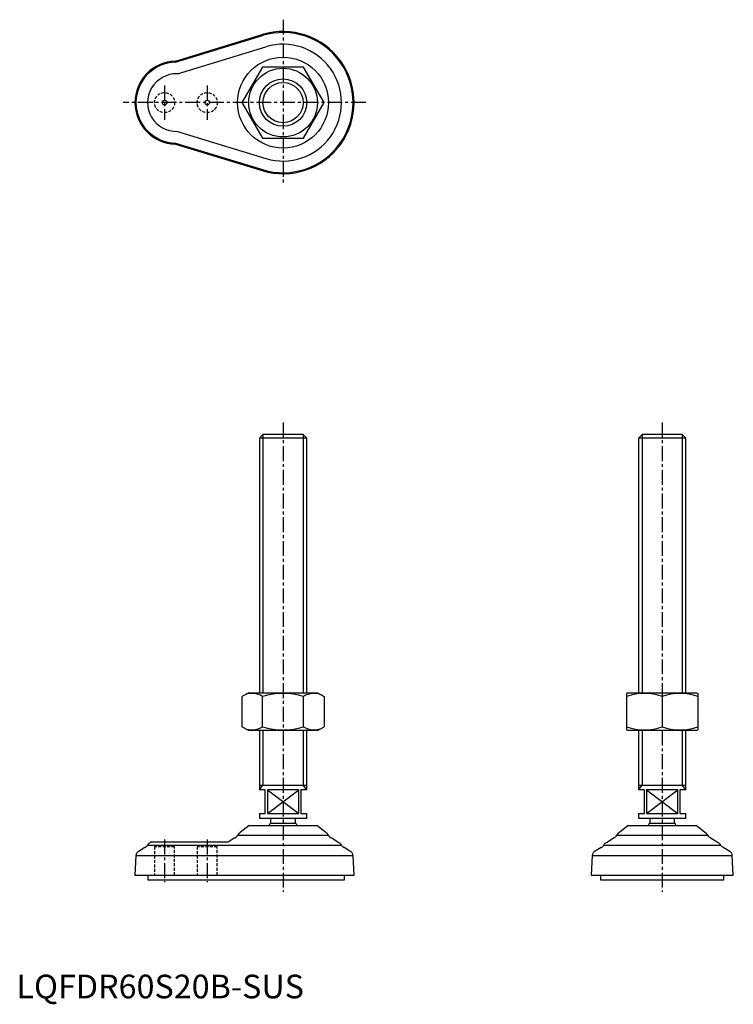
# Model space of a CAD drawing. Extents: x 1 to 302, y -3 to 413.
import ezdxf

# ---------------------------------------------------------------- set-up
doc = ezdxf.new("R2010")
doc.units = 0
doc.header["$LTSCALE"] = 5
doc.header["$MEASUREMENT"] = 0
doc.linetypes.add('CENTER', pattern=[2, 1.25, -0.25, 0.25, -0.25])
doc.linetypes.add('HIDDEN', pattern=[0.375, 0.25, -0.125])
doc.layers.get('0').update_dxf_attribs({"linetype": 'CONTINUOUS'})
for name, color, linetype in [('1', 1, 'CENTER'), ('2', 2, 'HIDDEN'), ('3', 3, 'CONTINUOUS')]:
    doc.layers.add(name, color=color, linetype=linetype)
doc.styles.add('Standard1', font='arial.ttf')

msp = doc.modelspace()

# ---------------------------------------------------------------- linework, layer by layer
for p, q in [((67.12, 395.5), (103.73, 406.69)), ((67.19, 395.06), (103.86, 406.27)), ((67.91, 390.14), (105.29, 401.57)), ((103.84, 393), (95.18, 378)), ((121.16, 393), (103.84, 393)), ((129.82, 378), (121.16, 393)), ((95.18, 378), (103.84, 363)), ((121.16, 363), (129.82, 378)), ((67.91, 365.86), (105.29, 354.43)), ((103.84, 363), (121.16, 363)), ((67.12, 360.5), (103.73, 349.31)), ((67.19, 360.94), (103.86, 349.73)), ((104.03, 238), (102.5, 236.47)), ((120.97, 238), (104.03, 238)), ((122.5, 236.47), (120.97, 238)), ((264.03, 238), (262.5, 236.47)), ((280.97, 238), (264.03, 238)), ((282.5, 236.47), (280.97, 238)), ((122.5, 236.47), (102.5, 236.47)), ((102.5, 236.47), (102.5, 129)), ((122.5, 129), (122.5, 236.47)), ((262.5, 236.47), (262.5, 129)), ((282.5, 236.47), (262.5, 236.47)), ((282.5, 129), (282.5, 236.47)), ((98, 129), (95.18, 127.37)), ((98, 129), (127, 129)), ((127, 129), (129.82, 127.37)), ((258, 129), (257.5, 128.71)), ((258, 129), (287, 129)), ((287, 129), (287.5, 128.71)), ((95.18, 127.37), (95.18, 114.63)), ((103.84, 114.63), (103.84, 127.37)), ((121.16, 114.63), (121.16, 127.37)), ((129.82, 127.37), (129.82, 114.63)), ((257.5, 128.71), (257.5, 113.29)), ((272.5, 127.37), (272.5, 114.63)), ((287.5, 128.71), (287.5, 113.29)), ((98, 113), (95.18, 114.63)), ((127, 113), (98, 113)), ((102.5, 113), (102.5, 88)), ((122.5, 88), (122.5, 113)), ((127, 113), (129.82, 114.63)), ((258, 113), (257.5, 113.29)), ((287, 113), (258, 113)), ((262.5, 113), (262.5, 88)), ((282.5, 88), (282.5, 113)), ((287, 113), (287.5, 113.29)), ((102.5, 90), (122.5, 90)), ((105, 88), (102.5, 88)), ((105, 78), (105, 88)), ((105.89, 88), (105.89, 78)), ((119.11, 88), (105.89, 88)), ((119.11, 78), (119.11, 88)), ((120, 88), (120, 78)), ((122.5, 88), (120, 88)), ((262.5, 90), (282.5, 90)), ((265, 88), (262.5, 88)), ((265, 78), (265, 88)), ((265.89, 88), (265.89, 78)), ((279.11, 88), (265.89, 88)), ((279.11, 78), (279.11, 88)), ((280, 88), (280, 78)), ((282.5, 88), (280, 88)), ((102.5, 78), (102.5, 76)), ((102.5, 78), (105, 78)), ((102.5, 76), (122.5, 76)), ((105.89, 78), (119.11, 78)), ((107.25, 76), (107.25, 74)), ((117.75, 74), (117.75, 76)), ((120, 78), (122.5, 78)), ((122.5, 76), (122.5, 78)), ((262.5, 78), (262.5, 76)), ((262.5, 78), (265, 78)), ((262.5, 76), (282.5, 76)), ((265.89, 78), (279.11, 78)), ((267.25, 76), (267.25, 74)), ((277.75, 74), (277.75, 76)), ((280, 78), (282.5, 78)), ((282.5, 76), (282.5, 78)), ((98.19, 73), (94.47, 69.93)), ((98.19, 73), (126.81, 73)), ((107.25, 74), (117.75, 74)), ((130.53, 69.93), (126.81, 73)), ((258.19, 73), (254.47, 69.93)), ((258.19, 73), (286.81, 73)), ((267.25, 74), (277.75, 74)), ((290.53, 69.93), (286.81, 73)), ((92.2, 67.8), (89.43, 66)), ((93.33, 68.87), (131.67, 68.87)), ((136.05, 65.69), (132.8, 67.8)), ((252.2, 67.8), (248.95, 65.69)), ((253.33, 68.87), (291.67, 68.87)), ((296.05, 65.69), (292.8, 67.8)), ((54.25, 63.72), (51.75, 62.09)), ((55.35, 64.7), (137.15, 64.7)), ((56.93, 66), (56.45, 65.69)), ((56.93, 66), (89.43, 66)), ((140.75, 62.09), (138.25, 63.72)), ((246.75, 63.72), (244.25, 62.09)), ((247.85, 64.7), (297.15, 64.7)), ((300.75, 62.09), (298.25, 63.72)), ((50.43, 60.3), (50, 52)), ((50.43, 60.3), (142.07, 60.3)), ((142.5, 52), (142.07, 60.3)), ((242.94, 60.3), (242.5, 52)), ((242.94, 60.3), (302.07, 60.3)), ((302.5, 52), (302.07, 60.3)), ((50, 52), (142.5, 52)), ((55.5, 52), (55.5, 50)), ((55.5, 50), (138.5, 50)), ((138.5, 50), (138.5, 52)), ((242.5, 52), (302.5, 52)), ((246.5, 52), (246.5, 50)), ((246.5, 50), (298.5, 50)), ((298.5, 50), (298.5, 52))]:
    msp.add_line(p, q)
for centre, radius in [((112.5, 378), 19.17), ((112.5, 378), 14.5), ((112.5, 378), 10), ((62.5, 378), 1), ((80.5, 378), 1)]:
    msp.add_circle(centre, radius)
for centre, radius, start, end in [((112.5, 378), 30, 253, 107), ((112.5, 378), 29.57, 253, 107), ((112.5, 378), 24.65, 253, 107), ((67.5, 378), 17.5, 91.2537, 268.7463), ((67.5, 378), 17.07, 91.053, 268.947), ((67.5, 378), 12.15, 88.0766, 271.9234), ((99.51, 121.04), 7.67, 124.3842, 124.3842), ((99.51, 120.96), 7.67, 235.6158, 235.6158), ((99.51, 121.04), 7.67, 55.6158, 115.6158), ((112.5, 100.05), 28.66, 72.412, 107.588), ((125.49, 121.04), 7.67, 55.6158, 55.6158), ((125.49, 120.96), 7.67, 304.3842, 304.3842), ((125.49, 121.04), 7.67, 64.3842, 124.3842), ((265, 107.05), 21.66, 69.7438, 110.2562), ((280, 107.05), 21.66, 69.7438, 110.2562), ((99.51, 120.96), 7.67, 244.3842, 304.3842), ((112.5, 141.95), 28.66, 252.412, 287.588), ((125.49, 120.96), 7.67, 235.6158, 295.6158), ((265, 134.95), 21.66, 249.7438, 290.2562), ((280, 134.95), 21.66, 249.7438, 290.2562), ((112.5, 69.63), 6.83, 140.2252, 150.4398), ((112.5, 69.63), 6.83, 29.5602, 39.7748), ((272.5, 69.63), 6.83, 140.2252, 150.4398), ((272.5, 69.63), 6.83, 29.5602, 39.7748), ((91.5, 69.68), 2.01, 290.4361, 336.0199), ((95.17, 68.05), 2.01, 110.4158, 156.0434), ((129.83, 68.05), 2.01, 23.9566, 69.5842), ((133.5, 69.68), 2.01, 203.9801, 249.5639), ((251.5, 69.68), 2.01, 290.4361, 336.0199), ((255.17, 68.05), 2.01, 110.4158, 156.0434), ((289.83, 68.05), 2.01, 23.9566, 69.5842), ((293.5, 69.68), 2.01, 203.9801, 249.5639), ((53.55, 65.6), 2.01, 290.4466, 333.4989), ((57.14, 63.81), 2.01, 110.4092, 153.4843), ((135.36, 63.81), 2.01, 26.5157, 69.5908), ((138.95, 65.6), 2.01, 206.5011, 249.5534), ((246.05, 65.6), 2.01, 290.4466, 333.4989), ((249.64, 63.81), 2.01, 110.4092, 153.4843), ((295.36, 63.81), 2.01, 26.5157, 69.5908), ((298.95, 65.6), 2.01, 206.5011, 249.5534), ((52.43, 60.21), 2, 109.8381, 177.2685), ((140.07, 60.21), 2, 2.7315, 70.1619), ((244.93, 60.21), 2, 109.8381, 177.2685), ((300.07, 60.21), 2, 2.7315, 70.1619)]:
    msp.add_arc(centre, radius, start, end)
at = {"layer": '1'}
for p, q in [((112.5, 413), (112.5, 343)), ((62.5, 385.25), (62.5, 370.75)), ((80.5, 385.25), (80.5, 370.75)), ((147.5, 378), (45, 378)), ((112.5, 243), (112.5, 45)), ((272.5, 243), (272.5, 45)), ((62.5, 67), (62.5, 49)), ((80.5, 67), (80.5, 49))]:
    msp.add_line(p, q, dxfattribs=at)
at = {"layer": '2'}
for p, q in [((66.75, 64), (58.25, 64)), ((58.25, 64), (58.25, 52)), ((66.75, 52), (66.75, 64)), ((84.75, 64), (76.25, 64)), ((76.25, 64), (76.25, 52)), ((84.75, 52), (84.75, 64))]:
    msp.add_line(p, q, dxfattribs=at)
for centre in [(62.5, 378), (80.5, 378)]:
    msp.add_circle(centre, 4.25, dxfattribs=at)
at = {"layer": '3'}
for p, q in [((104.03, 238), (104.03, 129)), ((120.97, 238), (120.97, 129)), ((264.03, 238), (264.03, 129)), ((280.97, 238), (280.97, 129)), ((104.03, 113), (104.03, 90)), ((120.97, 113), (120.97, 90)), ((264.03, 113), (264.03, 90)), ((280.97, 113), (280.97, 90)), ((102.5, 88), (104.03, 90)), ((105.89, 88), (119.11, 78)), ((105.89, 78), (119.11, 88)), ((122.5, 88), (120.97, 90)), ((262.5, 88), (264.03, 90)), ((265.89, 88), (279.11, 78)), ((265.89, 78), (279.11, 88)), ((282.5, 88), (280.97, 90))]:
    msp.add_line(p, q, dxfattribs=at)
msp.add_circle((112.5, 378), 8.47, dxfattribs=at)

# ---------------------------------------------------------------- texts
at = {"color": 3, "style": 'Standard1'}
msp.add_text('LQFDR60S20B-SUS', height=10, dxfattribs=at).set_placement((0, 0))

doc.saveas('drawing.dxf')
